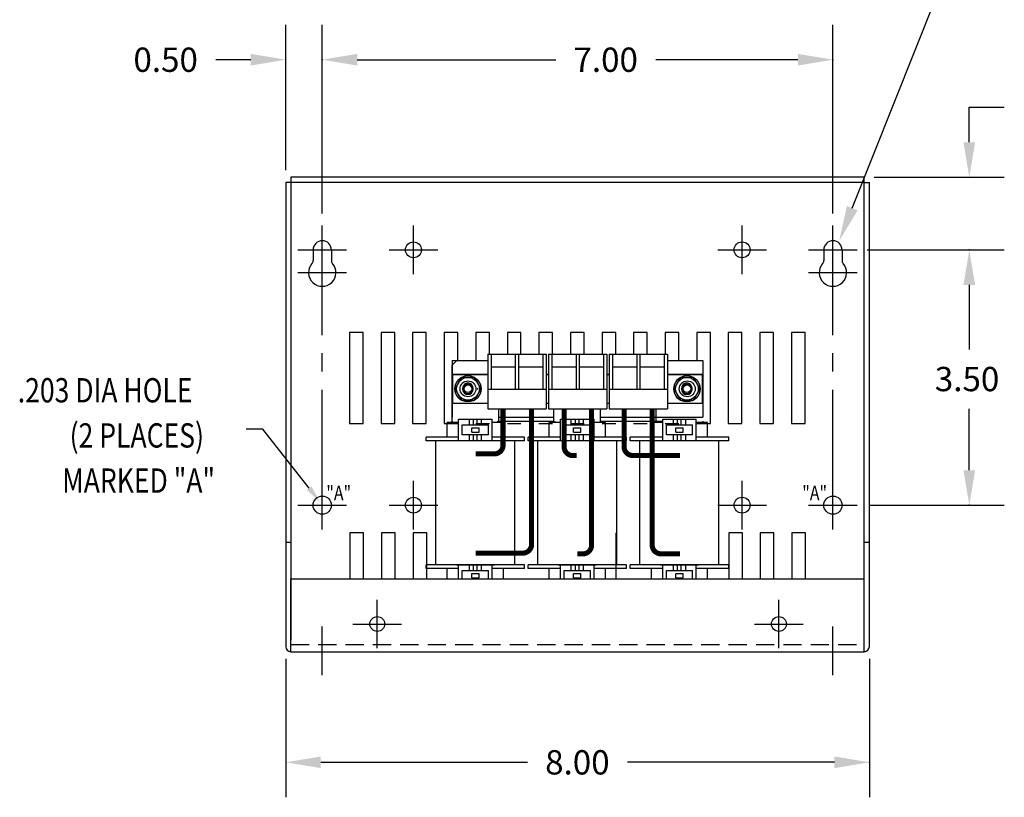
# Model space of a CAD drawing. Extents: x -22.3 to 12.6, y 0.8 to 21.5.
# Drawn here: x -13.4 to 0.1, y 0.8 to 11.5 of the extents above; entities that cross this region are included whole.
import ezdxf

# ---------------------------------------------------------------- set-up
doc = ezdxf.new("R2010")
doc.units = 0
doc.header["$MEASUREMENT"] = 0
doc.linetypes.add('CENTER', pattern=[2, 1.25, -0.25, 0.25, -0.25])
doc.linetypes.add('HIDDEN', pattern=[0.375, 0.25, -0.125])
doc.layers.get('0').update_dxf_attribs({"linetype": 'CONTINUOUS'})
doc.layers.get('DEFPOINTS').update_dxf_attribs({"linetype": 'CONTINUOUS'})
for name, color, linetype in [('CENTERLINE', 2, 'CENTER'), ('DIMENSION', 3, 'CONTINUOUS'), ('REACTOR', 252, 'CONTINUOUS')]:
    doc.layers.add(name, color=color, linetype=linetype)
doc.styles.add('MASTER', font='romans', dxfattribs={"width": 0.8})

msp = doc.modelspace()

# ---------------------------------------------------------------- linework, layer by layer
at = {"color": 7}
for p, q in [((-9.782, 9.226), (-9.782, 2.861)), ((-9.712, 9.226), (-9.782, 9.226)), ((-1.853, 9.296), (-9.712, 9.296)), ((-9.712, 9.296), (-9.712, 9.226)), ((-1.853, 9.226), (-9.712, 9.226)), ((-9.712, 9.226), (-9.712, 2.948)), ((-1.853, 9.226), (-1.853, 9.296)), ((-1.853, 2.944), (-1.853, 9.226)), ((-1.853, 9.226), (-1.783, 9.226)), ((-1.783, 2.861), (-1.783, 9.226)), ((-9.407, 8.301), (-9.407, 8.153)), ((-9.157, 8.301), (-9.157, 8.153)), ((-2.408, 8.301), (-2.408, 8.153)), ((-2.158, 8.301), (-2.158, 8.153)), ((-8.721, 7.169), (-8.908, 7.169)), ((-8.908, 7.169), (-8.908, 5.919)), ((-8.721, 5.919), (-8.721, 7.169)), ((-8.475, 7.169), (-8.475, 5.919)), ((-8.288, 7.169), (-8.475, 7.169)), ((-8.288, 5.919), (-8.288, 7.169)), ((-8.043, 7.169), (-8.043, 5.919)), ((-7.856, 7.169), (-8.043, 7.169)), ((-7.856, 5.919), (-7.856, 7.169)), ((-7.61, 7.169), (-7.61, 5.919)), ((-7.423, 7.169), (-7.61, 7.169)), ((-7.423, 6.779), (-7.423, 7.169)), ((-6.99, 7.169), (-7.177, 7.169)), ((-7.177, 7.169), (-7.177, 6.786)), ((-6.99, 6.873), (-6.99, 7.169)), ((-6.558, 7.169), (-6.745, 7.169)), ((-6.745, 7.169), (-6.745, 6.873)), ((-6.558, 6.873), (-6.558, 7.169)), ((-6.125, 7.169), (-6.312, 7.169)), ((-6.312, 7.169), (-6.312, 6.873)), ((-6.125, 6.873), (-6.125, 7.169)), ((-5.693, 7.169), (-5.88, 7.169)), ((-5.88, 7.169), (-5.88, 6.873)), ((-5.693, 6.873), (-5.693, 7.169)), ((-5.26, 7.169), (-5.447, 7.169)), ((-5.447, 7.169), (-5.447, 6.873)), ((-5.26, 6.873), (-5.26, 7.169)), ((-4.827, 7.169), (-5.014, 7.169)), ((-5.014, 7.169), (-5.014, 6.873)), ((-4.827, 6.873), (-4.827, 7.169)), ((-4.395, 7.169), (-4.582, 7.169)), ((-4.582, 7.169), (-4.582, 6.873)), ((-4.395, 6.786), (-4.395, 7.169)), ((-3.962, 7.169), (-4.149, 7.169)), ((-4.149, 7.169), (-4.149, 6.786)), ((-3.962, 5.919), (-3.962, 7.169)), ((-3.53, 7.169), (-3.717, 7.169)), ((-3.717, 7.169), (-3.717, 5.919)), ((-3.53, 5.919), (-3.53, 7.169)), ((-3.284, 7.169), (-3.284, 5.919)), ((-3.097, 7.169), (-3.284, 7.169)), ((-3.097, 5.919), (-3.097, 7.169)), ((-2.852, 7.169), (-2.852, 5.919)), ((-2.665, 7.169), (-2.852, 7.169)), ((-2.665, 5.919), (-2.665, 7.169)), ((-8.908, 5.919), (-8.721, 5.919)), ((-8.475, 5.919), (-8.288, 5.919)), ((-8.043, 5.919), (-7.856, 5.919)), ((-3.717, 5.919), (-3.53, 5.919)), ((-3.284, 5.919), (-3.097, 5.919)), ((-2.852, 5.919), (-2.665, 5.919)), ((-8.715, 4.421), (-8.902, 4.421)), ((-8.902, 4.421), (-8.902, 3.791)), ((-8.715, 3.791), (-8.715, 4.421)), ((-8.47, 4.421), (-8.47, 3.791)), ((-8.283, 4.421), (-8.47, 4.421)), ((-8.283, 3.791), (-8.283, 4.421)), ((-7.85, 4.421), (-8.037, 4.421)), ((-8.037, 4.421), (-8.037, 3.791)), ((-3.524, 4.421), (-3.711, 4.421)), ((-3.524, 3.791), (-3.524, 4.421)), ((-3.279, 4.421), (-3.279, 3.791)), ((-3.092, 4.421), (-3.279, 4.421)), ((-3.092, 3.791), (-3.092, 4.421)), ((-2.659, 4.421), (-2.846, 4.421)), ((-2.846, 4.421), (-2.846, 3.791)), ((-2.659, 3.791), (-2.659, 4.421)), ((-9.782, 4.291), (-9.712, 4.291)), ((-1.853, 4.291), (-1.783, 4.291)), ((-9.712, 3.791), (-1.853, 3.791)), ((-9.712, 2.791), (-9.712, 3.791)), ((-1.853, 2.791), (-1.853, 3.791)), ((-9.712, 2.791), (-1.853, 2.791))]:
    msp.add_line(p, q, dxfattribs=at)
for centre, radius in [((-8.032, 8.301), 0.109), ((-8.032, 8.301), 0.109), ((-8.032, 8.301), 0.109), ((-8.032, 8.301), 0.109), ((-3.528, 8.301), 0.109), ((-8.032, 4.8), 0.109), ((-3.528, 4.8), 0.109), ((-8.528, 3.17), 0.102), ((-3.023, 3.17), 0.102)]:
    msp.add_circle(centre, radius, dxfattribs=at)
at = {"color": 7, "linetype": 'Continuous'}
for centre in [(-9.282, 4.8), (-2.283, 4.8)]:
    msp.add_circle(centre, 0.125, dxfattribs=at)
at = {"color": 7}
for centre, radius, start, end in [((-9.282, 8.301), 0.125, 0, 180), ((-2.283, 8.301), 0.125, 0, 180), ((-9.282, 7.989), 0.188, 138.3721, 41.6279), ((-9.467, 8.153), 0.06, 318.3721, 0), ((-9.097, 8.153), 0.06, 180, 221.6279), ((-2.283, 7.989), 0.188, 138.3721, 41.6279), ((-2.468, 8.153), 0.06, 318.3721, 0), ((-2.098, 8.153), 0.06, 180, 221.6279), ((-9.712, 2.861), 0.07, 180, 270), ((-1.853, 2.861), 0.07, 270, 0)]:
    msp.add_arc(centre, radius, start, end, dxfattribs=at)
at = {"layer": 'CENTERLINE', "color": 7, "linetype": 'Continuous'}
for p, q in [((-9.282, 7.967), (-9.282, 8.634)), ((-8.032, 7.967), (-8.032, 8.634)), ((-8.032, 7.967), (-8.032, 8.634)), ((-8.032, 7.967), (-8.032, 8.634)), ((-3.528, 7.967), (-3.528, 8.634)), ((-2.283, 7.967), (-2.283, 8.634)), ((-9.615, 8.301), (-8.948, 8.301)), ((-9.282, 7.655), (-9.282, 8.322)), ((-8.365, 8.301), (-7.699, 8.301)), ((-8.365, 8.301), (-7.699, 8.301)), ((-3.861, 8.301), (-3.195, 8.301)), ((-2.617, 8.301), (-1.95, 8.301)), ((-2.283, 7.655), (-2.283, 8.322)), ((-9.615, 7.989), (-8.948, 7.989)), ((-2.617, 7.989), (-1.95, 7.989)), ((-9.282, 4.467), (-9.282, 5.133)), ((-8.032, 4.467), (-8.032, 5.133)), ((-3.528, 4.467), (-3.528, 5.133)), ((-2.283, 4.467), (-2.283, 5.133)), ((-9.615, 4.8), (-8.948, 4.8)), ((-8.365, 4.8), (-7.699, 4.8)), ((-3.861, 4.8), (-3.195, 4.8)), ((-2.617, 4.8), (-1.95, 4.8)), ((-8.528, 2.837), (-8.528, 3.504)), ((-3.023, 2.837), (-3.023, 3.504)), ((-9.282, 2.471), (-9.282, 3.137)), ((-8.861, 3.17), (-8.195, 3.17)), ((-3.357, 3.17), (-2.69, 3.17)), ((-2.283, 2.471), (-2.283, 3.137))]:
    msp.add_line(p, q, dxfattribs=at)
at = {"layer": 'CENTERLINE', "color": 7}
for p, q in [((-9.282, 5.133), (-9.282, 7.655)), ((-2.283, 5.133), (-2.283, 7.655))]:
    msp.add_line(p, q, dxfattribs=at)
at = {"layer": 'DEFPOINTS', "color": 7, "linetype": 'ByBlock'}
for p in [(-9.782, 9.226), (-1.885, 9.296), (-9.282, 8.634), (-9.282, 8.634), (-2.283, 8.634), (-1.982, 8.301), (-1.95, 8.301), (-1.95, 4.8), (-9.782, 2.861), (-1.783, 2.861)]:
    msp.add_point(p, dxfattribs=at)
at = {"layer": 'DIMENSION', "color": 7}
msp.add_line((-2.018, 8.872), (-0.821, 11.882), dxfattribs=at)
at = {"layer": 'DIMENSION', "color": 7, "linetype": 'ByBlock'}
for p, q in [((-9.782, 9.392), (-9.782, 11.389)), ((-9.282, 8.8), (-9.282, 11.389)), ((-9.282, 8.8), (-9.282, 11.389)), ((-2.283, 8.8), (-2.283, 11.389)), ((-10.262, 10.909), (-10.742, 10.909)), ((-8.802, 10.909), (-6.079, 10.909)), ((-8.802, 10.909), (-8.322, 10.909)), ((-2.763, 10.909), (-4.71, 10.909)), ((-0.414, 10.256), (0.066, 10.256)), ((-0.414, 9.776), (-0.414, 10.256)), ((-1.718, 9.296), (0.066, 9.296)), ((-1.815, 8.301), (0.066, 8.301)), ((-1.784, 8.301), (0.066, 8.301)), ((-0.414, 7.821), (-0.414, 6.937)), ((-0.414, 7.821), (-0.414, 7.341)), ((-0.414, 5.28), (-0.414, 6.123)), ((-1.784, 4.8), (0.066, 4.8)), ((-9.782, 2.694), (-9.782, 0.794)), ((-1.783, 2.694), (-1.783, 0.794)), ((-9.302, 1.274), (-6.467, 1.274)), ((-2.263, 1.274), (-5.098, 1.274))]:
    msp.add_line(p, q, dxfattribs=at)
at = {"layer": 'DIMENSION', "color": 7}
msp.add_lwpolyline([(-9.461, 5.032), (-10.098, 5.842), (-10.326, 5.842)], dxfattribs=at)
at = {"layer": 'DIMENSION', "color": 7, "linetype": 'ByBlock'}
for p in [(-9.282, 10.909), (-2.283, 10.909), (-0.414, 8.301), (-0.414, 4.8), (-1.783, 1.274)]:
    msp.add_point(p, dxfattribs=at)
for points in [[(-10.262, 10.989), (-10.262, 10.829), (-9.782, 10.909)], [(-8.802, 10.989), (-8.802, 10.829), (-9.282, 10.909)], [(-8.802, 10.989), (-8.802, 10.829), (-9.282, 10.909)], [(-2.763, 10.989), (-2.763, 10.829), (-2.283, 10.909)], [(-0.494, 9.776), (-0.334, 9.776), (-0.414, 9.296)], [(-0.494, 7.821), (-0.334, 7.821), (-0.414, 8.301)], [(-0.494, 7.821), (-0.334, 7.821), (-0.414, 8.301)], [(-0.494, 5.28), (-0.334, 5.28), (-0.414, 4.8)], [(-9.302, 1.354), (-9.302, 1.194), (-9.782, 1.274)], [(-2.263, 1.354), (-2.263, 1.194), (-1.783, 1.274)]]:
    msp.add_solid(points, dxfattribs=at)
at = {"layer": 'DIMENSION', "color": 7}
for points in [[(-1.944, 8.843), (-2.196, 8.426), (-2.092, 8.902)], [(-9.43, 5.057), (-9.313, 4.844), (-9.492, 5.008)]]:
    msp.add_solid(points, dxfattribs=at)
at = {"layer": 'REACTOR', "color": 7}
for p, q in [((-7.503, 6.786), (-7.014, 6.786)), ((-7.503, 6.786), (-7.503, 6.005)), ((-7.503, 6.719), (-7.443, 6.779)), ((-7.063, 6.779), (-7.443, 6.779)), ((-7.014, 6.873), (-7.014, 6.123)), ((-7.014, 6.873), (-6.214, 6.873)), ((-7.014, 6.873), (-6.214, 6.873)), ((-6.969, 6.873), (-6.969, 6.393)), ((-6.636, 6.873), (-6.636, 6.393)), ((-6.592, 6.873), (-6.592, 6.393)), ((-6.259, 6.873), (-6.259, 6.393)), ((-6.214, 6.873), (-6.214, 6.123)), ((-6.182, 6.873), (-6.182, 6.123)), ((-6.182, 6.873), (-5.382, 6.873)), ((-6.137, 6.873), (-6.137, 6.393)), ((-5.804, 6.873), (-5.804, 6.393)), ((-5.76, 6.873), (-5.76, 6.393)), ((-5.427, 6.873), (-5.427, 6.393)), ((-5.382, 6.873), (-5.382, 6.123)), ((-5.35, 6.873), (-4.55, 6.873)), ((-5.35, 6.873), (-4.55, 6.873)), ((-5.35, 6.873), (-5.35, 6.123)), ((-5.305, 6.873), (-5.305, 6.393)), ((-4.972, 6.873), (-4.972, 6.393)), ((-4.928, 6.873), (-4.928, 6.393)), ((-4.595, 6.873), (-4.595, 6.393)), ((-4.55, 6.873), (-4.55, 6.123)), ((-4.55, 6.786), (-4.066, 6.786)), ((-4.066, 6.786), (-4.066, 6.005)), ((-7.503, 5.933), (-7.503, 6.719)), ((-6.969, 6.698), (-6.636, 6.698)), ((-6.592, 6.698), (-6.259, 6.698)), ((-6.137, 6.698), (-5.804, 6.698)), ((-5.76, 6.698), (-5.427, 6.698)), ((-5.305, 6.698), (-4.972, 6.698)), ((-4.928, 6.698), (-4.595, 6.698)), ((-7.495, 6.593), (-7.014, 6.593)), ((-6.214, 6.593), (-6.182, 6.593)), ((-5.382, 6.593), (-5.35, 6.593)), ((-4.55, 6.593), (-4.069, 6.593)), ((-7.355, 6.386), (-7.355, 6.406)), ((-7.355, 6.386), (-7.355, 6.406)), ((-7.215, 6.386), (-7.215, 6.406)), ((-7.151, 6.386), (-7.151, 6.406)), ((-7.151, 6.386), (-7.151, 6.406)), ((-7.014, 6.393), (-6.214, 6.393)), ((-6.182, 6.393), (-5.382, 6.393)), ((-5.35, 6.393), (-4.55, 6.393)), ((-4.354, 6.386), (-4.354, 6.406)), ((-4.354, 6.386), (-4.354, 6.406)), ((-4.214, 6.386), (-4.214, 6.406)), ((-7.014, 6.123), (-6.214, 6.123)), ((-6.863, 5.933), (-6.863, 6.123)), ((-6.182, 6.123), (-5.382, 6.123)), ((-6.107, 5.933), (-6.107, 6.123)), ((-5.467, 5.933), (-5.467, 6.123)), ((-5.35, 6.123), (-4.55, 6.123)), ((-4.706, 5.933), (-4.706, 6.123)), ((-7.503, 5.95), (-7.503, 5.933)), ((-7.413, 5.98), (-6.953, 5.98)), ((-7.413, 5.683), (-7.413, 5.98)), ((-7.265, 5.9), (-7.265, 5.98)), ((-7.208, 5.9), (-7.208, 5.98)), ((-7.158, 5.9), (-7.158, 5.98)), ((-7.098, 5.9), (-7.098, 5.98)), ((-6.953, 5.683), (-6.953, 5.98)), ((-6.878, 5.95), (-6.878, 5.933)), ((-6.863, 6.005), (-6.107, 6.005)), ((-6.863, 5.95), (-6.107, 5.95)), ((-6.097, 5.95), (-6.097, 5.933)), ((-6.017, 5.98), (-5.557, 5.98)), ((-6.017, 5.683), (-6.017, 5.98)), ((-5.869, 5.9), (-5.869, 5.98)), ((-5.812, 5.9), (-5.812, 5.98)), ((-5.762, 5.9), (-5.762, 5.98)), ((-5.702, 5.9), (-5.702, 5.98)), ((-5.557, 5.683), (-5.557, 5.98)), ((-5.472, 5.95), (-5.472, 5.933)), ((-5.467, 6.005), (-4.066, 6.005)), ((-5.467, 5.95), (-4.616, 5.95)), ((-4.691, 5.95), (-4.691, 5.933)), ((-4.616, 5.98), (-4.156, 5.98)), ((-4.616, 5.683), (-4.616, 5.98)), ((-4.468, 5.9), (-4.468, 5.98)), ((-4.411, 5.9), (-4.411, 5.98)), ((-4.361, 5.9), (-4.361, 5.98)), ((-4.301, 5.9), (-4.301, 5.98)), ((-4.156, 5.683), (-4.156, 5.98)), ((-4.066, 5.95), (-4.066, 5.933)), ((-7.61, 5.919), (-7.423, 5.919)), ((-7.413, 5.933), (-7.568, 5.933)), ((-7.568, 5.733), (-7.568, 5.933)), ((-7.363, 5.9), (-7.003, 5.9)), ((-7.363, 5.763), (-7.363, 5.9)), ((-7.233, 5.802), (-7.233, 5.862)), ((-7.233, 5.862), (-7.133, 5.862)), ((-7.177, 5.919), (-6.99, 5.919)), ((-7.133, 5.802), (-7.133, 5.862)), ((-7.003, 5.763), (-7.003, 5.9)), ((-6.798, 5.933), (-6.953, 5.933)), ((-6.798, 5.733), (-6.798, 5.933)), ((-6.745, 5.919), (-6.558, 5.919)), ((-6.312, 5.919), (-6.125, 5.919)), ((-6.172, 5.733), (-6.172, 5.933)), ((-6.017, 5.933), (-6.172, 5.933)), ((-5.967, 5.9), (-5.607, 5.9)), ((-5.967, 5.763), (-5.967, 5.9)), ((-5.88, 5.919), (-5.693, 5.919)), ((-5.837, 5.862), (-5.737, 5.862)), ((-5.837, 5.802), (-5.837, 5.862)), ((-5.737, 5.802), (-5.737, 5.862)), ((-5.607, 5.763), (-5.607, 5.9)), ((-5.402, 5.933), (-5.557, 5.933)), ((-5.447, 5.919), (-5.26, 5.919)), ((-5.402, 5.733), (-5.402, 5.933)), ((-5.014, 5.919), (-4.827, 5.919)), ((-4.771, 5.733), (-4.771, 5.933)), ((-4.616, 5.933), (-4.771, 5.933)), ((-4.582, 5.919), (-4.395, 5.919)), ((-4.566, 5.9), (-4.206, 5.9)), ((-4.566, 5.763), (-4.566, 5.9)), ((-4.436, 5.862), (-4.336, 5.862)), ((-4.436, 5.802), (-4.436, 5.862)), ((-4.336, 5.802), (-4.336, 5.862)), ((-4.206, 5.763), (-4.206, 5.9)), ((-4.001, 5.933), (-4.156, 5.933)), ((-4.149, 5.919), (-3.962, 5.919)), ((-4.001, 5.733), (-4.001, 5.933)), ((-7.413, 5.733), (-7.858, 5.733)), ((-7.858, 5.683), (-7.858, 5.733)), ((-6.508, 5.683), (-7.858, 5.683)), ((-7.725, 3.983), (-7.725, 5.683)), ((-6.923, 5.683), (-7.443, 5.683)), ((-7.003, 5.763), (-7.363, 5.763)), ((-7.265, 5.683), (-7.265, 5.763)), ((-7.233, 5.802), (-7.133, 5.802)), ((-7.208, 5.683), (-7.208, 5.763)), ((-7.158, 5.683), (-7.158, 5.763)), ((-7.098, 5.683), (-7.098, 5.763)), ((-6.508, 5.733), (-6.953, 5.733)), ((-6.642, 3.983), (-6.642, 5.683)), ((-6.508, 5.683), (-6.508, 5.733)), ((-6.017, 5.733), (-6.462, 5.733)), ((-6.462, 5.683), (-6.462, 5.733)), ((-5.112, 5.683), (-6.462, 5.683)), ((-6.329, 3.983), (-6.329, 5.683)), ((-5.527, 5.683), (-6.047, 5.683)), ((-5.607, 5.763), (-5.967, 5.763)), ((-5.869, 5.683), (-5.869, 5.763)), ((-5.837, 5.802), (-5.737, 5.802)), ((-5.812, 5.683), (-5.812, 5.763)), ((-5.762, 5.683), (-5.762, 5.763)), ((-5.702, 5.683), (-5.702, 5.763)), ((-5.112, 5.733), (-5.557, 5.733)), ((-5.246, 3.983), (-5.246, 5.683)), ((-5.112, 5.683), (-5.112, 5.733)), ((-4.616, 5.733), (-5.061, 5.733)), ((-5.061, 5.683), (-5.061, 5.733)), ((-3.711, 5.683), (-5.061, 5.683)), ((-4.928, 3.983), (-4.928, 5.683)), ((-4.126, 5.683), (-4.646, 5.683)), ((-4.206, 5.763), (-4.566, 5.763)), ((-4.468, 5.683), (-4.468, 5.763)), ((-4.436, 5.802), (-4.336, 5.802)), ((-4.411, 5.683), (-4.411, 5.763)), ((-4.361, 5.683), (-4.361, 5.763)), ((-4.301, 5.683), (-4.301, 5.763)), ((-3.711, 5.733), (-4.156, 5.733)), ((-3.845, 3.983), (-3.845, 5.683)), ((-3.711, 5.683), (-3.711, 5.733)), ((-7.85, 3.791), (-7.85, 4.421)), ((-5.255, 3.791), (-5.255, 4.421)), ((-3.711, 4.421), (-3.711, 3.791)), ((-6.508, 3.983), (-7.858, 3.983)), ((-7.858, 3.933), (-7.858, 3.983)), ((-7.413, 3.933), (-7.858, 3.933)), ((-7.568, 3.791), (-7.568, 3.933)), ((-7.443, 3.983), (-6.923, 3.983)), ((-7.413, 3.791), (-7.413, 3.983)), ((-7.265, 3.903), (-7.265, 3.983)), ((-7.208, 3.903), (-7.208, 3.983)), ((-7.158, 3.903), (-7.158, 3.983)), ((-7.098, 3.903), (-7.098, 3.983)), ((-6.953, 3.791), (-6.953, 3.983)), ((-6.508, 3.933), (-6.953, 3.933)), ((-6.798, 3.791), (-6.798, 3.933)), ((-6.508, 3.933), (-6.508, 3.983)), ((-5.112, 3.983), (-6.462, 3.983)), ((-6.462, 3.933), (-6.462, 3.983)), ((-6.017, 3.933), (-6.462, 3.933)), ((-6.172, 3.791), (-6.172, 3.933)), ((-6.047, 3.983), (-5.527, 3.983)), ((-6.017, 3.791), (-6.017, 3.983)), ((-5.869, 3.903), (-5.869, 3.983)), ((-5.812, 3.903), (-5.812, 3.983)), ((-5.762, 3.903), (-5.762, 3.983)), ((-5.702, 3.903), (-5.702, 3.983)), ((-5.557, 3.791), (-5.557, 3.983)), ((-5.112, 3.933), (-5.557, 3.933)), ((-5.402, 3.791), (-5.402, 3.933)), ((-5.112, 3.933), (-5.112, 3.983)), ((-3.711, 3.983), (-5.061, 3.983)), ((-5.061, 3.933), (-5.061, 3.983)), ((-4.616, 3.933), (-5.061, 3.933)), ((-4.771, 3.791), (-4.771, 3.933)), ((-4.646, 3.983), (-4.126, 3.983)), ((-4.616, 3.791), (-4.616, 3.983)), ((-4.468, 3.903), (-4.468, 3.983)), ((-4.411, 3.903), (-4.411, 3.983)), ((-4.361, 3.903), (-4.361, 3.983)), ((-4.301, 3.903), (-4.301, 3.983)), ((-4.156, 3.791), (-4.156, 3.983)), ((-3.711, 3.933), (-4.156, 3.933)), ((-4.001, 3.791), (-4.001, 3.933)), ((-3.711, 3.933), (-3.711, 3.983)), ((-7.363, 3.903), (-7.003, 3.903)), ((-7.363, 3.791), (-7.363, 3.903)), ((-7.233, 3.805), (-7.233, 3.865)), ((-7.233, 3.865), (-7.133, 3.865)), ((-7.233, 3.805), (-7.133, 3.805)), ((-7.133, 3.805), (-7.133, 3.865)), ((-7.003, 3.791), (-7.003, 3.903)), ((-5.967, 3.903), (-5.607, 3.903)), ((-5.967, 3.791), (-5.967, 3.903)), ((-5.837, 3.865), (-5.737, 3.865)), ((-5.837, 3.805), (-5.837, 3.865)), ((-5.837, 3.805), (-5.737, 3.805)), ((-5.737, 3.805), (-5.737, 3.865)), ((-5.607, 3.791), (-5.607, 3.903)), ((-4.566, 3.903), (-4.206, 3.903)), ((-4.566, 3.791), (-4.566, 3.903)), ((-4.436, 3.865), (-4.336, 3.865)), ((-4.436, 3.805), (-4.436, 3.865)), ((-4.436, 3.805), (-4.336, 3.805)), ((-4.336, 3.805), (-4.336, 3.865)), ((-4.206, 3.791), (-4.206, 3.903))]:
    msp.add_line(p, q, dxfattribs=at)
at = {"layer": 'REACTOR', "color": 7, "linetype": 'HIDDEN'}
msp.add_line((-9.712, 2.891), (-1.853, 2.891), dxfattribs=at)
at = {"layer": 'REACTOR', "color": 7}
for points in [[(-7.014, 6.593), (-7.495, 6.593)], [(-7.495, 6.593), (-7.495, 6.199), (-7.014, 6.199)], [(-6.182, 6.593), (-6.214, 6.593)], [(-5.35, 6.593), (-5.382, 6.593)], [(-4.55, 6.199), (-4.069, 6.199), (-4.069, 6.593), (-4.55, 6.593)], [(-6.214, 6.199), (-6.182, 6.199)], [(-5.382, 6.199), (-5.35, 6.199)]]:
    msp.add_lwpolyline(points, dxfattribs=at)
for points in [[(-7.375, 6.552), (-7.466, 6.396), (-7.375, 6.24), (-7.195, 6.24), (-7.105, 6.396), (-7.195, 6.552)], [(-4.374, 6.552), (-4.465, 6.396), (-4.374, 6.24), (-4.194, 6.24), (-4.104, 6.396), (-4.194, 6.552)]]:
    msp.add_lwpolyline(points, close=True, dxfattribs=at)
at = {"layer": 'REACTOR', "color": 7, "const_width": 0.07}
for points in [[(-7.179, 5.503), (-6.924, 5.503, 0.414214), (-6.804, 5.623), (-6.804, 6.123)], [(-7.179, 4.143), (-6.533, 4.143, 0.414214), (-6.413, 4.263), (-6.413, 6.123)], [(-5.797, 5.48), (-5.847, 5.48, -0.414214), (-5.967, 5.6), (-5.967, 6.123)], [(-5.785, 4.132), (-5.711, 4.132, 0.414214), (-5.591, 4.252), (-5.591, 6.123)], [(-4.377, 5.481), (-5.025, 5.481, -0.414214), (-5.145, 5.601), (-5.145, 6.123)], [(-4.377, 4.133), (-4.64, 4.133, -0.414214), (-4.76, 4.253), (-4.76, 6.123)]]:
    msp.add_lwpolyline(points, format="xyb", dxfattribs=at)
at = {"layer": 'REACTOR', "color": 7}
for centre, radius in [((-7.285, 6.396), 0.18), ((-7.285, 6.396), 0.156), ((-7.285, 6.396), 0.109), ((-4.284, 6.396), 0.18), ((-4.284, 6.396), 0.156), ((-4.279, 6.396), 0.109), ((-7.285, 6.396), 0.069), ((-7.285, 6.396), 0.0521), ((-4.284, 6.396), 0.069), ((-4.284, 6.396), 0.0521)]:
    msp.add_circle(centre, radius, dxfattribs=at)
for centre, start, end in [((-7.285, 6.406), 0, 180), ((-7.285, 6.386), 180, 0), ((-4.284, 6.406), 0, 180), ((-4.284, 6.386), 180, 0)]:
    msp.add_arc(centre, 0.07, start, end, dxfattribs=at)

# ---------------------------------------------------------------- texts
at = {"layer": 'DIMENSION', "color": 7}
for s, p in [('0.50', (-11.87, 10.742)), ('7.00', (-5.839, 10.742)), ('3.50', (-0.886, 6.363)), ('8.00', (-6.227, 1.107))]:
    msp.add_text(s, height=0.3333, dxfattribs=at).set_placement(p)
at = {"layer": 'DIMENSION', "color": 7, "style": 'MASTER', "width": 0.8}
for s, height, p in [('.203 DIA HOLE', 0.33332, (-13.455, 6.209)), ('(2 PLACES)', 0.3333, (-12.744, 5.59)), ('MARKED "A"', 0.3333, (-12.846, 4.971))]:
    msp.add_text(s, height=height, dxfattribs=at).set_placement(p)
at = {"layer": 'DIMENSION', "color": 7, "width": 0.8}
for p in [(-9.226, 4.867), (-2.703, 4.867)]:
    msp.add_text('"A"', height=0.2, dxfattribs=at).set_placement(p)

doc.saveas('drawing.dxf')
